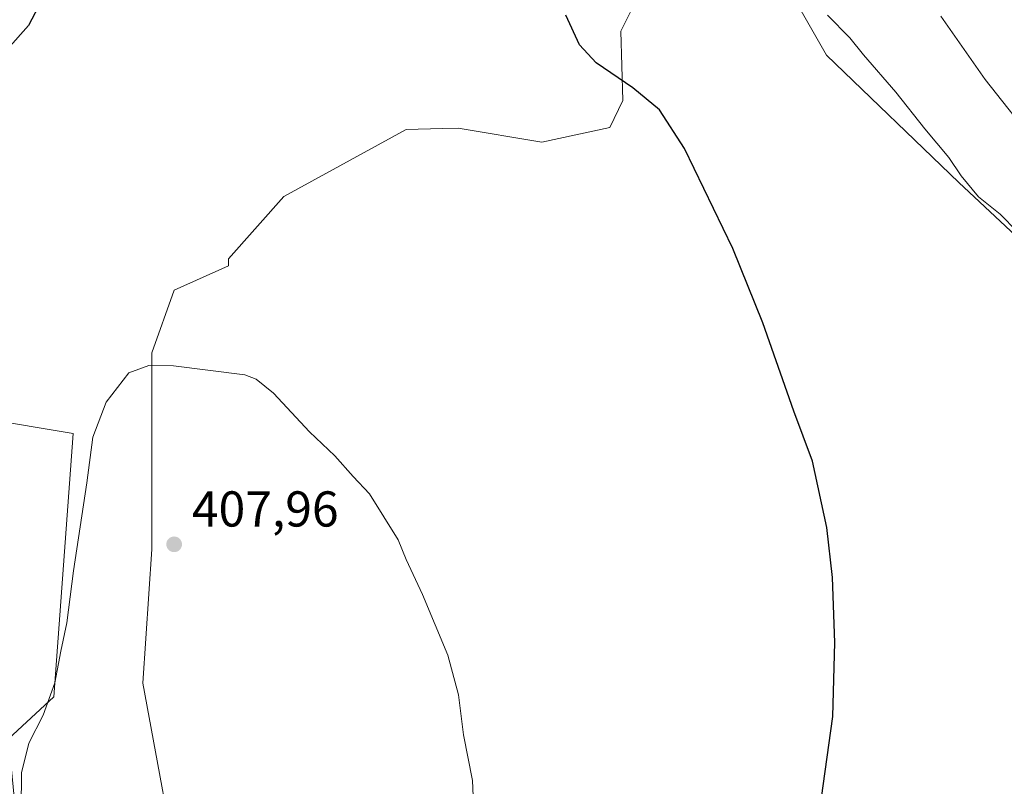
# Model space of a CAD drawing. Units: metres. Extents: x 593835 to 597280, y 4726755 to 4729115.
# Drawn here: x 595943 to 596138, y 4727642 to 4727795 of the extents above; entities that cross this region are included whole.
import ezdxf

# ---------------------------------------------------------------- set-up
doc = ezdxf.new("R2010")
doc.units = ezdxf.units.M
doc.header["$MEASUREMENT"] = 0
for name, color, linetype, lineweight in [('Cultivos herbáceos CxS', 92, 'Continuous', 0), ('Cultivos leñosos CxS', 92, 'Continuous', 0), ('Curva de nivel maestra', 30, 'Continuous', 30), ('Curva de nivel normal', 30, 'Continuous', 0), ('Huerta CxS', 92, 'Continuous', 0), ('Matorral CxS', 135, 'Continuous', 0), ('Punto de cota en terreno', 7, 'Continuous', 0), ('Rótulo de punto de cota en terreno', 7, 'Continuous', 0)]:
    doc.layers.add(name, color=color, linetype=linetype, lineweight=lineweight)
doc.styles.add('Style-Arial', font='txt')

# ---------------------------------------------------------------- blocks, each defined once
blk = doc.blocks.new('*U23')
at = {"layer": 'Cultivos herbáceos CxS', "color": 92, "linetype": 'Continuous', "lineweight": 0}
blk.add_polyline3d([(595935.2720999997, 4727715.4279, 400.8640000000014), (595953.1672999999, 4727712.444700001, 403.5019999999931), (595949.2925000006, 4727660.0889, 405.0829999999987), (595940.2972999997, 4727651.731100001, 403.7268999999943)], dxfattribs=at)
blk = doc.blocks.new('5PATER')
at = {"layer": 'Huerta CxS', "linetype": 'Continuous', "lineweight": 0}
h = blk.add_hatch(color=51, dxfattribs=at)
edge = h.paths.add_edge_path()
edge.add_ellipse((0, 0), major_axis=(-0.1095731443231308, -0.1110710700762829), ratio=0.9994222409660322, start_angle=0, end_angle=360)

msp = doc.modelspace()

# ---------------------------------------------------------------- linework, layer by layer
at = {"layer": 'Cultivos herbáceos CxS', "color": 92, "linetype": 'Continuous', "lineweight": 0}
msp.add_polyline3d([(595935.2720999997, 4727715.4279, 400.8640000000014), (595953.1672999999, 4727712.444700001, 403.5019999999931), (595949.2925000006, 4727660.0889, 405.0829999999987), (595940.2972999997, 4727651.731100001, 403.7268999999943), (595944.7933, 4727605.449100001, 405.2998999999982), (595950.5751, 4727591.949899999, 406.3322000000044), (595948.0055000001, 4727561.7371, 405.5864000000001), (595945.4341000002, 4727543.095100001, 405.0169000000024), (595956.3564999999, 4727512.883099999, 405.2981), (595961.9517000001, 4727504.040899999, 405.5173999999971), (595971.8812999995, 4727488.414899999, 404.7375999999931), (595987.3438999997, 4727480.548699999, 404.7955999999977), (595997.6568999998, 4727475.092700001, 403.8089999999939), (596007.8919000002, 4727472.809900001, 403.1414999999979)], dxfattribs=at)
at = {"layer": 'Cultivos leñosos CxS', "color": 92, "linetype": 'Continuous', "lineweight": 0}
for points in [[(595975.0141000003, 4727619.337900001, 409.176999999996), (595967.0295000002, 4727662.813899999, 408.9651000000013), (595968.8043000001, 4727689.4319, 407.9186999999947), (595968.8049, 4727714.2751, 406.4403000000021), (595968.8051000005, 4727728.4713, 404.337400000004), (595973.2417000001, 4727740.892899999, 403.1548000000039), (595984.0047000004, 4727745.717700001, 403.1159000000043), (595984.0047000004, 4727747.1371, 403.0197000000044), (595995.0466999998, 4727759.530900001, 402.5954000000056), (596019.3400999998, 4727772.8347, 402.4266999999964), (596026.5696999999, 4727773.0239, 402.8271999999997), (596029.6958999997, 4727773.1051, 402.9655999999959), (596046.3044999996, 4727770.3485, 403.0593999999983), (596059.7950999998, 4727773.224300001, 402.5570000000007), (596062.3850999996, 4727778.6165, 401.4228000000003), (596061.9687000001, 4727792.3531, 399.2492999999959), (596065.5179000003, 4727799.451099999, 398.1279000000068), (596092.5805000003, 4727805.599300001, 395.3271999999997), (596102.8591, 4727787.6097, 396.1331000000064), (596129.1797000002, 4727762.295499999, 395.0737999999984), (596149.7383000003, 4727743.0101, 394.9324999999953)], [(596149.7383000003, 4727743.0101, 394.9324999999953), (596129.1797000002, 4727762.295499999, 395.0737999999984), (596102.8591, 4727787.6097, 396.1331000000064), (596092.5805000003, 4727805.599300001, 395.3271999999997), (596065.5179000003, 4727799.451099999, 398.1279000000068), (596061.9687000001, 4727792.3531, 399.2492999999959), (596062.3850999996, 4727778.6165, 401.4228000000003), (596059.7950999998, 4727773.224300001, 402.5570000000007), (596046.3044999996, 4727770.3485, 403.0593999999983), (596029.6958999997, 4727773.1051, 402.9655999999959), (596026.5696999999, 4727773.0239, 402.8271999999997), (596019.3400999998, 4727772.8347, 402.4266999999964), (595995.0466999998, 4727759.530900001, 402.5954000000056), (595984.0047000004, 4727747.1371, 403.0197000000044), (595984.0047000004, 4727745.717700001, 403.1159000000043), (595973.2417000001, 4727740.892899999, 403.1548000000039), (595968.8051000005, 4727728.4713, 404.337400000004), (595968.8049, 4727714.2751, 406.4403000000021), (595968.8043000001, 4727689.4319, 407.9186999999947), (595967.0295000002, 4727662.813899999, 408.9651000000013), (595975.0141000003, 4727619.337900001, 409.176999999996)]]:
    msp.add_polyline3d(points, dxfattribs=at)
at = {"layer": 'Curva de nivel maestra', "color": 30, "linetype": 'Continuous', "lineweight": 30, "elevation": 400, "flags": 128}
for points in [[(595947.54, 4727799.720100001), (595944.2699999996, 4727793.4901), (595940.1200000001, 4727788.8201)], [(596101.5, 4727637.1601), (596104.0899999999, 4727656.1601), (596104.5499999998, 4727670.850099999), (596104.0700000003, 4727683.800100001), (596102.9199999999, 4727693.7501), (596100.0700000003, 4727706.9001), (596096.3600000005, 4727716.850099999), (596090.2300000006, 4727734.4001), (596084.2199999997, 4727749.200099999), (596074.6500000004, 4727769.0801), (596069.6600000003, 4727776.770099999), (596064.4000000004, 4727781.120100001), (596057.0800000001, 4727786.0601), (596053.7800000003, 4727789.670100001), (596051.0599999996, 4727795.5701)]]:
    msp.add_lwpolyline(points, dxfattribs=at)
at = {"layer": 'Curva de nivel normal', "color": 30, "linetype": 'Continuous', "lineweight": 0, "flags": 128}
for points, elevation in [([(596144.1100000005, 4727749.140100001), (596137.3700000001, 4727756.0001), (596133.0899999999, 4727759.440099999), (596129.6399999997, 4727763.600099999), (596127.1799999997, 4727767.280099999), (596122.4199999999, 4727772.9901), (596116.6399999997, 4727780.2301), (596110.2400000002, 4727787.6801), (596107.5099999999, 4727791.030099999), (596103.04, 4727795.590100001)], 395), ([(596144.6600000003, 4727769.8101), (596134.4100000003, 4727782.7401), (596125.5599999996, 4727795.390100001)], 390), ([(595968.2199999997, 4727725.940099999), (595964.2400000002, 4727724.5001), (595959.7199999997, 4727718.630100001), (595957.0800000001, 4727711.6601), (595955.9000000004, 4727702.610099999), (595953.2000000002, 4727685.140100001), (595951.8799999999, 4727674.8101), (595950.7100000001, 4727669.130100001), (595949.5300000003, 4727662.8301), (595947.2300000006, 4727656.440099999), (595944.3499999996, 4727650.880100001), (595942.9000000004, 4727644.960100001), (595942.8200000003, 4727637.9001)], 405), ([(596033, 4727632.5101), (596032.5300000003, 4727643.420100001), (596030.7199999997, 4727652.5001), (596029.7300000006, 4727660.5001), (596027.6299999999, 4727668.360099999), (596022.5700000003, 4727680.4301), (596019.3200000003, 4727687.350099999), (596017.7699999996, 4727691.270099999), (596012.04, 4727700.4301), (596008.7800000003, 4727703.9001), (596005.1500000004, 4727707.970100001), (596000.1200000001, 4727712.7501), (595992.9800000006, 4727720.4101), (595989.5199999996, 4727723.2401), (595987.25, 4727724.0701), (595973.1200000001, 4727725.850099999), (595968.2199999997, 4727725.940099999)], 405)]:
    msp.add_lwpolyline(points, dxfattribs=dict(at, elevation=elevation))
at = {"layer": 'Matorral CxS', "color": 135, "linetype": 'Continuous', "lineweight": 0}
for points in [[(596149.7383000003, 4727743.0101, 394.9324999999953), (596129.1797000002, 4727762.295499999, 395.0737999999984), (596102.8591, 4727787.6097, 396.1331000000064), (596092.5805000003, 4727805.599300001, 395.3271999999997), (596065.5179000003, 4727799.451099999, 398.1279000000068), (596061.9687000001, 4727792.3531, 399.2492999999959), (596062.3850999996, 4727778.6165, 401.4228000000003), (596059.7950999998, 4727773.224300001, 402.5570000000007), (596046.3044999996, 4727770.3485, 403.0593999999983), (596029.6958999997, 4727773.1051, 402.9655999999959), (596026.5696999999, 4727773.0239, 402.8271999999997), (596019.3400999998, 4727772.8347, 402.4266999999964), (595995.0466999998, 4727759.530900001, 402.5954000000056), (595984.0047000004, 4727747.1371, 403.0197000000044), (595984.0047000004, 4727745.717700001, 403.1159000000043), (595973.2417000001, 4727740.892899999, 403.1548000000039), (595968.8051000005, 4727728.4713, 404.337400000004), (595968.8049, 4727714.2751, 406.4403000000021), (595968.8043000001, 4727689.4319, 407.9186999999947), (595967.0295000002, 4727662.813899999, 408.9651000000013), (595975.0141000003, 4727619.337900001, 409.176999999996)], [(596149.7383000003, 4727743.0101, 394.9324999999953), (596129.1797000002, 4727762.295499999, 395.0737999999984), (596102.8591, 4727787.6097, 396.1331000000064), (596092.5805000003, 4727805.599300001, 395.3271999999997), (596065.5179000003, 4727799.451099999, 398.1279000000068), (596061.9687000001, 4727792.3531, 399.2492999999959), (596062.3850999996, 4727778.6165, 401.4228000000003), (596059.7950999998, 4727773.224300001, 402.5570000000007), (596046.3044999996, 4727770.3485, 403.0593999999983), (596029.6958999997, 4727773.1051, 402.9655999999959), (596026.5696999999, 4727773.0239, 402.8271999999997), (596019.3400999998, 4727772.8347, 402.4266999999964), (595995.0466999998, 4727759.530900001, 402.5954000000056), (595984.0047000004, 4727747.1371, 403.0197000000044), (595984.0047000004, 4727745.717700001, 403.1159000000043), (595973.2417000001, 4727740.892899999, 403.1548000000039), (595968.8051000005, 4727728.4713, 404.337400000004), (595968.8049, 4727714.2751, 406.4403000000021), (595968.8043000001, 4727689.4319, 407.9186999999947), (595967.0295000002, 4727662.813899999, 408.9651000000013), (595975.0141000003, 4727619.337900001, 409.176999999996)], [(595940.2972999997, 4727651.731100001, 403.7268999999943), (595949.2925000006, 4727660.0889, 405.0829999999987), (595953.1672999999, 4727712.444700001, 403.5019999999931), (595935.2720999997, 4727715.4279, 400.8640000000014)], [(595935.2720999997, 4727715.4279, 400.8640000000014), (595953.1672999999, 4727712.444700001, 403.5019999999931), (595949.2925000006, 4727660.0889, 405.0829999999987), (595940.2972999997, 4727651.731100001, 403.7268999999943), (595944.7933, 4727605.449100001, 405.2998999999982), (595950.5751, 4727591.949899999, 406.3322000000044), (595948.0055000001, 4727561.7371, 405.5864000000001), (595945.4341000002, 4727543.095100001, 405.0169000000024), (595956.3564999999, 4727512.883099999, 405.2981), (595961.9517000001, 4727504.040899999, 405.5173999999971), (595971.8812999995, 4727488.414899999, 404.7375999999931), (595987.3438999997, 4727480.548699999, 404.7955999999977), (595997.6568999998, 4727475.092700001, 403.8089999999939), (596007.8919000002, 4727472.809900001, 403.1414999999979)]]:
    msp.add_polyline3d(points, dxfattribs=at)

# ---------------------------------------------------------------- block references
at = {"layer": 'Cultivos herbáceos CxS', "color": 92, "linetype": 'Continuous', "lineweight": 0}
msp.add_blockref('*U23', (0, 0), dxfattribs=at)
at = {"layer": 'Punto de cota en terreno', "color": 7, "linetype": 'Continuous', "lineweight": 0, "xscale": 10, "yscale": 10, "zscale": 10}
msp.add_blockref('5PATER', (595973.2300000006, 4727690.390000001, 407.9600000000065), dxfattribs=at)

# ---------------------------------------------------------------- texts
at = {"layer": 'Rótulo de punto de cota en terreno', "color": 7, "linetype": 'Continuous', "lineweight": 0, "style": 'Style-Arial'}
msp.add_text('407,96', height=7.000000000000002, dxfattribs=at).set_placement((595976.7577999998, 4727693.9178))

doc.saveas('drawing.dxf')
